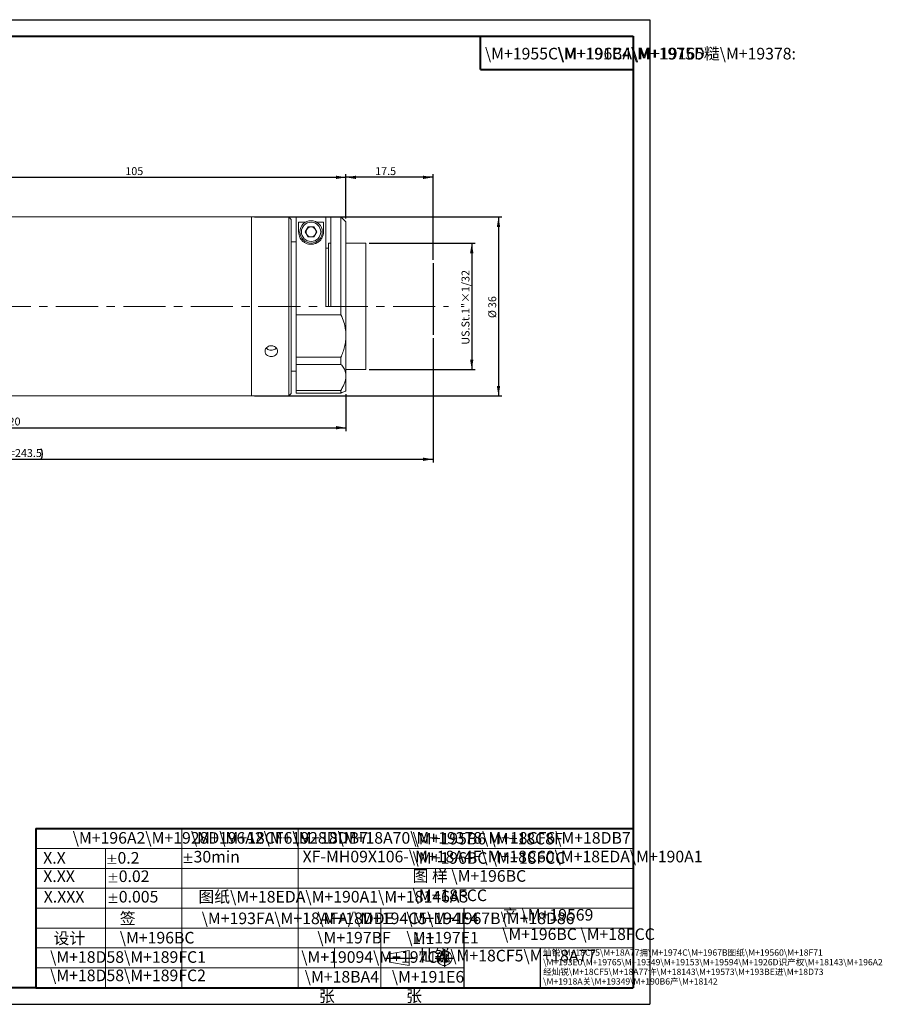
# Model space of a CAD drawing. Units: millimetres. Extents: x 0 to 490, y 0 to 297.
# Drawn here: x 230 to 490, y 0 to 297 of the extents above; entities that cross this region are included whole.
import ezdxf

# ---------------------------------------------------------------- set-up
doc = ezdxf.new("R2010")
doc.units = ezdxf.units.MM
doc.linetypes.add('CENTERX2', pattern=[20.32, 12.7, -2.54, 2.54, -2.54])
doc.layers.add('FORMAT', color=7, linetype='Continuous')
doc.styles.add('SLDTEXTSTYLE0', font='TXT', dxfattribs={"width": 0.7})
doc.styles.add('SLDTEXTSTYLE1', font='TXT', dxfattribs={"width": 0.7, "bigfont": 'bigfont'})
doc.styles.add('SLDTEXTSTYLE2', font='TXT', dxfattribs={"width": 0.633333, "bigfont": 'bigfont'})
doc.styles.add('SLDTEXTSTYLE3', font='TXT', dxfattribs={"width": 0.614286, "bigfont": 'bigfont'})
doc.styles.add('SLDTEXTSTYLE4', font='TXT', dxfattribs={"width": 0.557143, "bigfont": 'bigfont'})
doc.dimstyles.new('SLDDIMSTYLE0', dxfattribs={"dimtxt": 2.728516, "dimasz": 3, "dimexe": 0, "dimexo": 0.0625, "dimgap": 0.682129, "dimtad": 1, "dimdec": 1, "dimlfac": 0.666667, "dimrnd": 1e-09, "dimzin": 12, "dimdsep": 46, "dimtxsty": 'SLDTEXTSTYLE0', "dimsah": 1, "dimcen": 0.09, "dimadec": 0, "dimazin": 3, "dimtfac": 1, "dimtofl": 0, "dimtmove": 0, "dimatfit": 3, "dimfxl": 0, "dimfrac": 2, "dimtolj": 1, "dimtzin": 12, "dimarcsym": 0})
doc.dimstyles.new('SLDDIMSTYLE1', dxfattribs={"dimtxt": 2.728516, "dimasz": 3, "dimexe": 0, "dimexo": 0.0625, "dimgap": 0.682129, "dimtad": 1, "dimdec": 6, "dimlfac": 0.666667, "dimrnd": 1e-09, "dimzin": 12, "dimdsep": 46, "dimtxsty": 'SLDTEXTSTYLE0', "dimsah": 1, "dimcen": 0.09, "dimadec": 0, "dimazin": 3, "dimtfac": 1, "dimtofl": 0, "dimtmove": 0, "dimatfit": 3, "dimfxl": 0, "dimfrac": 2, "dimtolj": 1, "dimtzin": 12, "dimarcsym": 0})

# ---------------------------------------------------------------- blocks, each defined once
blk = doc.blocks.new('SW_NOTE_2')
at = {"layer": 'FORMAT', "color": 0, "char_height": 1.9, "attachment_point": 1, "style": 'SLDTEXTSTYLE1'}
for s, insert in [('灿锐\\M+18CF5\\M+18A77拥\\M+1974C\\M+1967B图纸\\M+19560\\M+18F71', (0, 2.45)), ('\\M+193E0\\M+19765\\M+19349\\M+19153\\M+19594\\M+1926D识产权\\M+18143\\M+196A2', (0, -0.45)), ('经灿锐\\M+18CF5\\M+18A77许\\M+18143\\M+19573\\M+193BE进\\M+18D73', (0, -3.35)), ('\\M+1918A关\\M+19349\\M+190B6产\\M+18142', (0, -6.25))]:
    blk.add_mtext(s, dxfattribs=dict(at, insert=insert))
blk = doc.blocks.new('SW_NOTE_3')
at = {"layer": 'FORMAT', "color": 0, "attachment_point": 1, "style": 'SLDTEXTSTYLE0'}
for s, insert, char_height in [('±', (0, 3.41), 2.65), ('30min', (3.53, 4.43), 3.5)]:
    blk.add_mtext(s, dxfattribs=dict(at, insert=insert, char_height=char_height))
blk = doc.blocks.new('SW_NOTE_4')
at = {"layer": 'FORMAT', "color": 0, "attachment_point": 1, "style": 'SLDTEXTSTYLE0'}
for s, insert, char_height in [('±', (0, 3.41), 2.65), ('0.005', (3.53, 4.43), 3.5)]:
    blk.add_mtext(s, dxfattribs=dict(at, insert=insert, char_height=char_height))
blk = doc.blocks.new('SW_NOTE_5')
at = {"layer": 'FORMAT', "color": 0, "attachment_point": 1, "style": 'SLDTEXTSTYLE0'}
for s, insert, char_height in [('±', (0, 3.41), 2.65), ('0.02', (3.53, 4.43), 3.5)]:
    blk.add_mtext(s, dxfattribs=dict(at, insert=insert, char_height=char_height))
blk = doc.blocks.new('SW_NOTE_6')
at = {"layer": 'FORMAT', "color": 0, "attachment_point": 1, "style": 'SLDTEXTSTYLE0'}
for s, insert, char_height in [('±', (0, 3.41), 2.65), ('0.2', (3.53, 4.43), 3.5)]:
    blk.add_mtext(s, dxfattribs=dict(at, insert=insert, char_height=char_height))
blk = doc.blocks.new('_D_1')
at = {"layer": 'FORMAT'}
for p, q in [((328.42, 237), (328.42, 250.45)), ((354.71, 224.57), (354.71, 250.45)), ((354.71, 249.45), (328.42, 249.45))]:
    blk.add_line(p, q, dxfattribs=at)
for points in [[(328.42, 249.45), (331.42, 248.95), (331.42, 249.95)], [(354.71, 249.45), (351.71, 249.95), (351.71, 248.95)]]:
    blk.add_solid(points, dxfattribs=at)
at = {"layer": 'FORMAT', "insert": (337.25, 252.51), "char_height": 2.381, "attachment_point": 1, "style": 'SLDTEXTSTYLE0'}
blk.add_mtext('17.5', dxfattribs=at)
blk = doc.blocks.new('_D_2')
at = {"layer": 'FORMAT'}
for p, q in [((103.42, 200.95), (103.42, 163.4)), ((354.71, 200.95), (354.71, 163.4)), ((103.42, 164.4), (354.71, 164.4))]:
    blk.add_line(p, q, dxfattribs=at)
for centre, start, end in [((225.48, 165.99), 153.4349, 206.5651), ((233.42, 165.99), 333.4349, 26.5651)]:
    blk.add_arc(centre, 3.55, start, end, dxfattribs=at)
for points in [[(103.42, 164.4), (106.42, 163.9), (106.42, 164.9)], [(354.71, 164.4), (351.71, 164.9), (351.71, 163.9)]]:
    blk.add_solid(points, dxfattribs=at)
at = {"layer": 'FORMAT', "char_height": 2.381, "attachment_point": 1, "style": 'SLDTEXTSTYLE0'}
for s, insert in [('O/I=', (222.31, 167.47)), ('243.5', (228.66, 167.47))]:
    blk.add_mtext(s, dxfattribs=dict(at, insert=insert))
blk = doc.blocks.new('_D_3')
at = {"layer": 'FORMAT'}
for p, q in [((148.42, 187.75), (148.42, 172.92)), ((328.42, 184), (328.42, 172.92)), ((148.42, 173.92), (328.42, 173.92))]:
    blk.add_line(p, q, dxfattribs=at)
for points in [[(148.42, 173.92), (151.42, 173.42), (151.42, 174.42)], [(328.42, 173.92), (325.42, 174.42), (325.42, 173.42)]]:
    blk.add_solid(points, dxfattribs=at)
at = {"layer": 'FORMAT', "insert": (224.94, 176.99), "char_height": 2.381, "attachment_point": 1, "style": 'SLDTEXTSTYLE0'}
blk.add_mtext('120', dxfattribs=at)
blk = doc.blocks.new('_D_4')
at = {"layer": 'FORMAT'}
for p, q in [((335.42, 229.55), (367.36, 229.55)), ((366.36, 229.55), (366.36, 191.45)), ((335.42, 191.45), (367.36, 191.45))]:
    blk.add_line(p, q, dxfattribs=at)
for points in [[(366.36, 229.55), (365.86, 226.55), (366.86, 226.55)], [(366.36, 191.45), (366.86, 194.45), (365.86, 194.45)]]:
    blk.add_solid(points, dxfattribs=at)
at = {"layer": 'FORMAT', "insert": (363.29, 198.98), "char_height": 2.3813, "attachment_point": 1, "rotation": 90, "style": 'SLDTEXTSTYLE0'}
blk.add_mtext('US.St.1"×1/32', dxfattribs=at)
blk = doc.blocks.new('_D_6')
at = {"layer": 'FORMAT', "color": 7}
for p, q in [((170.92, 233.25), (170.92, 250.45)), ((328.42, 237), (328.42, 250.45)), ((170.92, 249.45), (328.42, 249.45))]:
    blk.add_line(p, q, dxfattribs=at)
for points in [[(170.92, 249.45), (173.92, 248.95), (173.92, 249.95)], [(328.42, 249.45), (325.42, 249.95), (325.42, 248.95)]]:
    blk.add_solid(points, dxfattribs=at)
at = {"layer": 'FORMAT', "color": 7, "insert": (261.93, 252.51), "char_height": 2.381, "attachment_point": 1, "style": 'SLDTEXTSTYLE0'}
blk.add_mtext('105', dxfattribs=at)
blk = doc.blocks.new('_D_7')
at = {"layer": 'FORMAT', "color": 7}
for p, q in [((300.92, 237.5), (375.42, 237.5)), ((374.42, 237.5), (374.42, 183.5)), ((300.92, 183.5), (375.42, 183.5))]:
    blk.add_line(p, q, dxfattribs=at)
for points in [[(374.42, 237.5), (373.92, 234.5), (374.92, 234.5)], [(374.42, 183.5), (374.92, 186.5), (373.92, 186.5)]]:
    blk.add_solid(points, dxfattribs=at)
at = {"layer": 'FORMAT', "color": 7, "char_height": 2.381, "attachment_point": 1, "rotation": 90, "style": 'SLDTEXTSTYLE0'}
for s, insert in [('36', (371.35, 210.01)), ('%%c', (371.35, 207))]:
    blk.add_mtext(s, dxfattribs=dict(at, insert=insert))

msp = doc.modelspace()

# ---------------------------------------------------------------- linework, layer by layer
at = {"color": 7, "linetype": 'Continuous', "lineweight": 15}
for p, q in [((299.9234469, 237.4979517), (214.4234469, 237.4979517)), ((304.0723609, 237.4979517), (299.9234469, 237.4979517)), ((299.9234469, 210.4979517), (299.9234469, 237.4979517)), ((311.1734469, 237.4979517), (307.796269, 237.4979517)), ((311.9234469, 236.7479517), (311.1734469, 237.4979517)), ((311.1734469, 210.4979517), (311.1734469, 237.4979517)), ((311.9234469, 236.7479517), (311.9234469, 210.4979517)), ((313.4234469, 207.9694481), (313.4234469, 237.487533)), ((313.4234469, 237.487533), (322.4234469, 237.487533)), ((314.1734469, 235.9537958), (316.2944563, 235.9537958)), ((314.1734469, 232.9979517), (314.1734469, 235.9537958)), ((319.5524375, 235.9537958), (321.6734469, 235.9537958)), ((321.6734469, 235.9537958), (321.6734469, 232.9979517)), ((322.4234469, 210.4979517), (322.4234469, 237.487533)), ((326.9234469, 237.4979517), (323.9234469, 237.4979517)), ((323.9234469, 237.4979517), (323.9234469, 210.4979517)), ((328.4234469, 235.9979517), (326.9234469, 237.4979517)), ((326.9234469, 207.9694481), (326.9234469, 237.4979517)), ((328.4234469, 235.9979517), (328.4234469, 201.7764381)), ((316.1913961, 232.9979517), (317.0574215, 234.4979517)), ((317.0574215, 231.4979517), (316.1913961, 232.9979517)), ((317.0574215, 234.4979517), (318.7894723, 234.4979517)), ((318.7894723, 234.4979517), (319.6554977, 232.9979517)), ((319.6554977, 232.9979517), (318.7894723, 231.4979517)), ((313.4234469, 229.9979517), (311.9234469, 229.9979517)), ((318.7894723, 231.4979517), (317.0574215, 231.4979517)), ((323.9234469, 229.5479517), (323.1734469, 229.5479517)), ((323.1734469, 210.4979517), (323.1734469, 229.5479517)), ((334.4234469, 229.5479517), (328.4234469, 229.5479517)), ((334.4234469, 210.4979517), (334.4234469, 229.5479517)), ((323.1734469, 228.0479517), (322.4234469, 228.0479517)), ((299.9234469, 183.4979517), (299.9234469, 210.4979517)), ((311.1734469, 183.4979517), (311.1734469, 210.4979517)), ((311.9234469, 210.4979517), (311.9234469, 184.2479517)), ((313.4234469, 207.9694481), (313.4234469, 195.1559028)), ((326.9234469, 207.9694481), (313.4234469, 207.9694481)), ((322.4234469, 210.4979517), (323.9234469, 210.4979517)), ((334.4234469, 191.4479517), (334.4234469, 210.4979517)), ((328.4234469, 201.7764381), (328.4234469, 189.6095746)), ((313.4234469, 195.1559028), (326.9234469, 195.1559028)), ((313.4234469, 193.0082172), (313.4234469, 195.1559028)), ((326.9234469, 193.0082172), (326.9234469, 195.1559028)), ((311.9234469, 190.9979517), (313.4234469, 190.9979517)), ((326.9234469, 193.0082172), (313.4234469, 193.0082172)), ((313.4234469, 193.0082172), (313.4234469, 185.1869919)), ((328.4234469, 191.4479517), (334.4234469, 191.4479517)), ((328.4234469, 189.6095746), (328.4234469, 184.9979517)), ((311.1734469, 183.4979517), (311.9234469, 184.2479517)), ((313.4234469, 185.1869919), (326.9234469, 185.1869919)), ((313.4234469, 184.3729517), (313.4234469, 185.1869919)), ((313.4234469, 184.3729517), (326.9234469, 184.3729517)), ((326.9234469, 184.3729517), (326.9234469, 185.1869919)), ((214.4234469, 183.4979517), (299.9234469, 183.4979517)), ((299.9234469, 183.4979517), (311.1734469, 183.4979517))]:
    msp.add_line(p, q, dxfattribs=at)
for radius in [3.375, 2.90625]:
    msp.add_circle((317.9234469, 232.9979517), radius, dxfattribs=at)
for start, end in [(150, 210), (90, 150), (210, 270), (30, 90), (270, 330), (330, 30)]:
    msp.add_arc((317.9234469, 232.9979517), 1.5, start, end, dxfattribs=at)
for points, knots in [([(305.9234469, 237.4327689), (305.7130063, 237.4342418), (305.2921373, 237.4371877), (304.7297587, 237.4578818), (304.3095184, 237.4802965), (304.0707565, 237.4963848), (304.0719054, 237.4963286), (304.0723609, 237.4963063)], [0, 0, 0, 0, 0.2144854054, 0.4289582692, 0.6437564801, 0.8587676128, 1, 1, 1, 1]), ([(307.796269, 237.4978045), (307.7969938, 237.4978535), (307.8321083, 237.5002272), (307.7067469, 237.4914818), (307.4128434, 237.4729546), (306.9265838, 237.4496942), (306.4034898, 237.4349412), (306.0582387, 237.4333788), (305.9234469, 237.4327689)], [0, 0, 0, 0, 0.0045141452, 0.2187133675, 0.4329094248, 0.6475524932, 0.8623985831, 1, 1, 1, 1]), ([(321.6734469, 232.9979517), (321.6531449, 232.6888307), (321.6126136, 232.0716951), (321.2190654, 231.1053898), (320.5447364, 230.2398805), (319.6549374, 229.6171367), (318.6618314, 229.2760227), (317.6701732, 229.214249), (316.7348603, 229.4033715), (315.8211783, 229.8338256), (315.1240767, 230.4473921), (314.6501661, 231.1240086), (314.366703, 231.7510776), (314.2010311, 232.3848125), (314.1826441, 232.7935171), (314.1734469, 232.9979517)], [0, 0, 0, 0, 0.1059464822, 0.2115137299, 0.3067313694, 0.387682477, 0.4525416237, 0.5176570942, 0.5771569884, 0.6386123088, 0.7286422505, 0.7934821916, 0.8584395941, 0.9291912889, 1, 1, 1, 1]), ([(326.9234469, 207.9694481), (327.238675, 207.2560802), (327.8766759, 205.8122704), (328.3510447, 203.6987146), (328.4030442, 202.3181293), (328.4234469, 201.7764381)], [0, 0, 0, 0, 0.3724243022, 0.7537622107, 1, 1, 1, 1]), ([(328.4234469, 201.7764381), (328.4028197, 201.2090667), (328.3612371, 200.0652961), (328.0349927, 198.3745372), (327.5621298, 196.7280761), (327.1370182, 195.6816272), (326.9234469, 195.1559028)], [0, 0, 0, 0, 0.2549793005, 0.5140158474, 0.7558469335, 1, 1, 1, 1]), ([(305.9234469, 195.4067455), (305.7128901, 195.423914), (305.2917889, 195.4582499), (304.7311534, 195.72712), (304.3042774, 196.127135), (304.0596295, 196.6333376), (304.025194, 197.1864941), (304.2042142, 197.725444), (304.5763241, 198.187966), (305.1004834, 198.518889), (305.7177353, 198.6766861), (306.3576066, 198.6415015), (306.9481107, 198.4184163), (307.4237639, 198.0350173), (307.730927, 197.5375287), (307.8342521, 196.9854835), (307.7224628, 196.4431872), (307.4086197, 195.9690002), (306.927729, 195.6157724), (306.4033198, 195.4323428), (306.058191, 195.413933), (305.9234469, 195.4067455)], [0, 0, 0, 0, 0.0536004804, 0.1071978267, 0.160876478, 0.2146083391, 0.2682520075, 0.3218040362, 0.3754032987, 0.4291152795, 0.4828300325, 0.5364325507, 0.5899832042, 0.6436230745, 0.6973541382, 0.7510362137, 0.8046058844, 0.8581747635, 0.9118554369, 0.9655868844, 1, 1, 1, 1]), ([(304.4234469, 197.9295897), (304.4364397, 197.9090938), (304.5488798, 197.7317218), (304.9272949, 197.5025719), (305.4395628, 197.3118159), (305.787107, 197.2940052), (305.9234469, 197.2870182)], [0, 0, 0, 0, 0.0470249844, 0.4069550619, 0.7673514611, 1, 1, 1, 1]), ([(305.9234469, 197.2870182), (306.1329644, 197.3046789), (306.5519829, 197.339999), (307.0921164, 197.5821087), (307.3293909, 197.8355195), (307.4364536, 197.949863)], [0, 0, 0, 0, 0.3543492335, 0.7086705125, 1, 1, 1, 1]), ([(326.9234469, 193.0082172), (327.238675, 192.6542728), (327.8766759, 191.9379126), (328.3510447, 190.764945), (328.4030442, 189.9351542), (328.4234469, 189.6095746)], [0, 0, 0, 0, 0.3724243022, 0.7537622107, 1, 1, 1, 1]), ([(328.4234469, 189.6095746), (328.4028197, 189.2581794), (328.3612371, 188.5497975), (328.0349927, 187.4365932), (327.5621298, 186.3124238), (327.1370182, 185.5633289), (326.9234469, 185.1869919)], [0, 0, 0, 0, 0.2549793005, 0.5140158474, 0.7558469335, 1, 1, 1, 1]), ([(328.4234469, 184.9979517), (328.4028197, 184.9896308), (328.3612371, 184.9728565), (328.0349927, 184.8398482), (327.5621298, 184.6445782), (327.1370182, 184.4637818), (326.9234469, 184.3729517)], [0, 0, 0, 0, 0.25497930054, 0.5140158474, 0.75584693355, 1, 1, 1, 1])]:
    msp.add_open_spline(points, degree=3, knots=knots, dxfattribs=at)
at = {"layer": 'FORMAT'}
for p, q in [((0, 297), (420, 297)), ((420, 297), (420, 0)), ((354.7124469, 223.567785), (354.7124469, 201.948813)), ((358.1107995, 16.6769432), (358.1107995, 11.2558163)), ((340.4102084, 13.9374993), (349.3793103, 13.9374993)), ((355.3192842, 13.9374993), (360.8650348, 13.9374993)), ((0, 0), (420, 0))]:
    msp.add_line(p, q, dxfattribs=at)
at = {"layer": 'FORMAT', "color": 7, "lineweight": 40}
for p, q in [((25, 292), (415, 292)), ((415, 292), (415, 5)), ((369, 282), (415, 282)), ((235, 53), (415, 53)), ((235, 5), (415, 5))]:
    msp.add_line(p, q, dxfattribs=at)
at = {"layer": 'FORMAT', "lineweight": 40}
for p, q in [((369, 282), (369, 292)), ((235, 53), (235, 5)), ((235, 5), (25, 5))]:
    msp.add_line(p, q, dxfattribs=at)
at = {"layer": 'FORMAT', "color": 7, "linetype": 'CENTERX2', "lineweight": 0}
msp.add_line((98.7889288, 210.4979517), (359.3906866, 210.4979517), dxfattribs=at)
at = {"layer": 'FORMAT', "color": 1, "lineweight": 0}
for p, q in [((279, 53), (279, 5)), ((314, 53), (314, 5)), ((235, 47), (415, 47)), ((256, 47), (256, 5)), ((235, 41), (415, 41)), ((235, 35), (415, 35)), ((235, 29), (415, 29)), ((339, 5), (339, 29)), ((415, 23), (235, 23)), ((235, 17), (415, 17)), ((325, 11), (325, 17)), ((235, 11), (364.1876392, 11))]:
    msp.add_line(p, q, dxfattribs=at)
at = {"layer": 'FORMAT', "color": 1}
for p, q in [((364, 29), (364, 5)), ((387, 17), (387, 5))]:
    msp.add_line(p, q, dxfattribs=at)
at = {"layer": 'FORMAT', "lineweight": 15}
for p, q in [((341.6025762, 15.1874993), (347.4804007, 16.1874993)), ((341.6025762, 12.6874993), (341.6025762, 15.1874993)), ((347.4804007, 16.1874993), (347.4804007, 11.6874993)), ((347.4804007, 11.6874993), (341.6025762, 12.6874993))]:
    msp.add_line(p, q, dxfattribs=at)
for radius in [2.25, 1.25]:
    msp.add_circle((358.1107995, 13.9374993), radius, dxfattribs=at)

# ---------------------------------------------------------------- block references
at = {"layer": 'FORMAT'}
for name, p in [('SW_NOTE_6', (256.0563327, 41.4895607)), ('SW_NOTE_3', (278.9775626, 41.8430704)), ('SW_NOTE_5', (256.4217766, 35.9573201)), ('SW_NOTE_4', (256.4345841, 29.7723516)), ('SW_NOTE_2', (387.8725089, 14.1056783))]:
    msp.add_blockref(name, p, dxfattribs=at)

# ---------------------------------------------------------------- texts
at = {"layer": 'FORMAT', "color": 7, "char_height": 3.5}
for s, insert, attachment_point, style in [('\\M+1955C\\M+196CA\\M+19165糙\\M+19378:', (370.3345526, 288.5128266), 1, 'SLDTEXTSTYLE1'), ('\\M+191B4\\M+1975D', (392.197933, 288.5128266), 1, 'SLDTEXTSTYLE1'), ('\\M+195B6 \\M+18C8F \\M+196BC \\M+18FCC', (348.5346321, 51.7212601), 1, 'SLDTEXTSTYLE3'), ('图 样 \\M+196BC \\M+18FCC', (348.5346321, 40.4666788), 1, 'SLDTEXTSTYLE3'), ('\\M+18DDE \\M+197BF', (319.8147735, 27.6828163), 1, 'SLDTEXTSTYLE2'), ('\\M+194E4 \\M+197E1', (346.6576465, 27.6828163), 1, 'SLDTEXTSTYLE2'), ('产 \\M+19569 \\M+196BC \\M+18FCC', (375.5222695, 28.7406114), 1, 'SLDTEXTSTYLE3'), ('设计', (240.285357, 21.6828163), 1, 'SLDTEXTSTYLE1'), ('\\M+19094\\M+197CA', (314.9725067, 16.0165021), 1, 'SLDTEXTSTYLE1'), ('灿锐\\M+18CF5\\M+18A77', (377.0992131, 16.433062), 2, 'SLDTEXTSTYLE1'), ('\\M+18D58\\M+189FC2', (239.2669544, 10.4743738), 1, 'SLDTEXTSTYLE1'), ('\\M+18BA4     张', (316.0159732, 10.047985), 1, 'SLDTEXTSTYLE4'), ('\\M+191E6     张', (342.2773144, 10.047985), 1, 'SLDTEXTSTYLE4')]:
    msp.add_mtext(s, dxfattribs=dict(at, insert=insert, attachment_point=attachment_point, style=style))
at = {"layer": 'FORMAT', "char_height": 3.5, "attachment_point": 1}
for s, insert, style in [('\\M+196A2\\M+1928D\\M+18CF6\\M+18DB7', (246.0734457, 51.9539779), 'SLDTEXTSTYLE1'), ('\\M+196A2\\M+1928D\\M+18A70\\M+19378\\M+18CF6\\M+18DB7', (281.7358842, 51.9539779), 'SLDTEXTSTYLE1'), ('X.X', (237.1706271, 45.9225555), 'SLDTEXTSTYLE0'), ('XF-MH09X106-\\M+18A4F\\M+18C60\\M+18EDA\\M+190A1', (315.3739976, 46.3162803), 'SLDTEXTSTYLE1'), ('X.XX', (237.2040055, 40.3903149), 'SLDTEXTSTYLE0'), ('X.XXX', (237.3331645, 34.2053464), 'SLDTEXTSTYLE0'), ('图纸\\M+18EDA\\M+190A1\\M+18146A3', (283.9619606, 34.2053464), 'SLDTEXTSTYLE1'), ('签 \\M+196BC', (260.2584364, 27.6828163), 'SLDTEXTSTYLE2'), ('\\M+193FA\\M+18AFA/\\M+194C5\\M+1967B\\M+18D86', (284.9548657, 27.6828163), 'SLDTEXTSTYLE1'), ('1:1', (348.4482489, 21.6547714), 'SLDTEXTSTYLE0'), ('\\M+18D58\\M+189FC1', (239.2669544, 16.0165021), 'SLDTEXTSTYLE1')]:
    msp.add_mtext(s, dxfattribs=dict(at, insert=insert, style=style))

# ---------------------------------------------------------------- dimensions: what is measured, and where the dimension line sits
at = {"layer": 'FORMAT', "color": 7}
dim = msp.add_linear_dim(base=(328.4234469, 249.4451485), p1=(170.9234469, 232.2479517), p2=(328.4234469, 235.9979517), dimstyle='SLDDIMSTYLE0', dxfattribs=at)
dim.commit()
dim.dimension.update_dxf_attribs({"geometry": '_D_6', "text_midpoint": (264.3099435, 249.4451485), "dimtype": 160})
at = {"layer": 'FORMAT'}
for base, p1, p2, picture, middle in [((328.4234469, 249.4451485), (354.7124469, 223.567785), (328.4234469, 235.9979517), '_D_1', (340.4234469, 249.4451485)), ((328.4234469, 173.921589), (148.4234469, 188.7479517), (328.4234469, 184.9979517), '_D_3', (227.32412, 173.921589))]:
    dim = msp.add_linear_dim(base=base, p1=p1, p2=p2, dimstyle='SLDDIMSTYLE0', dxfattribs=at)
    dim.commit()
    dim.dimension.update_dxf_attribs({"geometry": picture, "text_midpoint": middle, "dimtype": 160})
at = {"layer": 'FORMAT', "color": 7}
dim = msp.add_linear_dim(base=(374.4234469, 183.4979517), p1=(299.9234469, 237.4979517), p2=(299.9234469, 183.4979517), angle=90, text='%%c<>', dimstyle='SLDDIMSTYLE0', dxfattribs=at)
dim.commit()
dim.dimension.update_dxf_attribs({"geometry": '_D_7', "text_midpoint": (374.4234469, 210.093273), "dimtype": 160})
at = {"layer": 'FORMAT'}
dim = msp.add_linear_dim(base=(366.3615167, 191.4479517), p1=(334.4234469, 229.5479517), p2=(334.4234469, 191.4479517), angle=90, dimstyle='SLDDIMSTYLE1', dxfattribs=at)
dim.commit()
dim.dimension.update_dxf_attribs({"geometry": '_D_4', "text_midpoint": (366.3615167, 210.093273), "dimtype": 160})
dim = msp.add_linear_dim(base=(354.7124469, 164.397889), p1=(103.4234469, 201.948813), p2=(354.7124469, 201.948813), text='(O/I=<>)', dimstyle='SLDDIMSTYLE0', dxfattribs=at)
dim.commit()
dim.dimension.update_dxf_attribs({"geometry": '_D_2', "text_midpoint": (229.4531459, 164.397889), "dimtype": 160})

doc.saveas('drawing.dxf')
